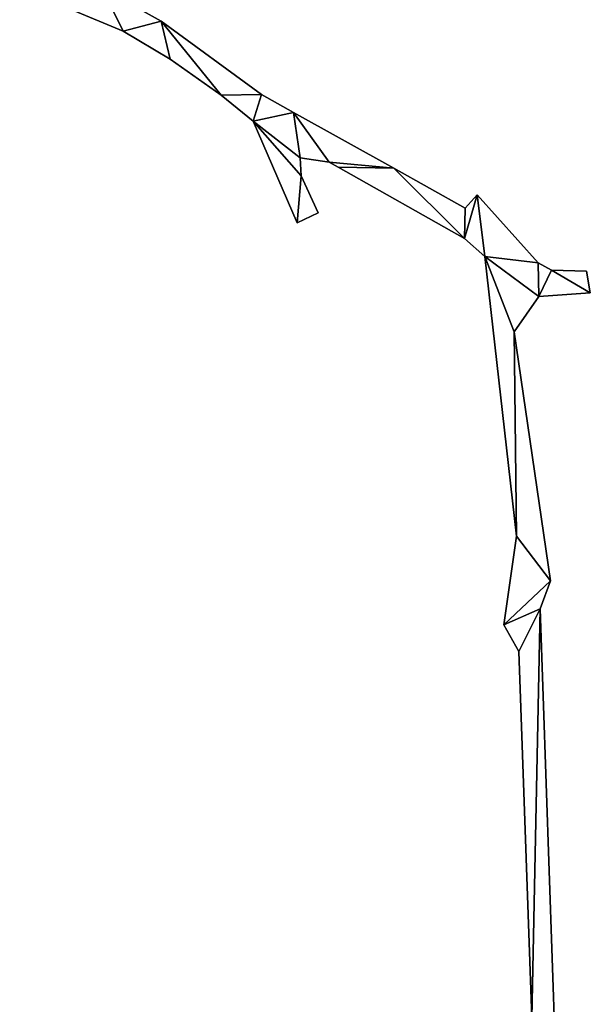
# Model space of a CAD drawing. Extents: x -17 to 1674, y -8542 to -5948.
# Drawn here: x 990 to 1217, y -7996 to -7604 of the extents above; entities that cross this region are included whole.
import ezdxf

# ---------------------------------------------------------------- set-up
doc = ezdxf.new("R2010")
doc.units = 0

msp = doc.modelspace()

# ---------------------------------------------------------------- linework, layer by layer
at = {"layer": 'RAMP4100-7400_MAY21', "color": 7, "linetype": 'CONTINUOUS'}
for points in [[(990.027, -7591.586, -644.918), (1022.734, -7591.552, -649.19), (1031.229, -7608.729, -651.677), (990.027, -7591.586, -644.918)], [(990.027, -7591.586, -634.918), (1022.734, -7591.552, -639.19), (1031.229, -7608.729, -641.677), (990.027, -7591.586, -634.918)], [(990.027, -7591.586, -644.918), (990.027, -7591.586, -634.918), (1031.229, -7608.729, -641.677), (990.027, -7591.586, -644.918)], [(990.027, -7591.586, -644.918), (1031.229, -7608.729, -651.677), (1031.229, -7608.729, -641.677), (990.027, -7591.586, -644.918)], [(1022.734, -7591.552, -649.19), (1022.734, -7591.552, -639.19), (1046.401, -7604.786, -653.408), (1022.734, -7591.552, -649.19)], [(1022.734, -7591.552, -649.19), (1046.401, -7604.786, -653.408), (1031.229, -7608.729, -651.677), (1022.734, -7591.552, -649.19)], [(1022.734, -7591.552, -639.19), (1046.401, -7604.786, -643.408), (1031.229, -7608.729, -641.677), (1022.734, -7591.552, -639.19)], [(1022.734, -7591.552, -639.19), (1046.401, -7604.786, -653.408), (1046.401, -7604.786, -643.408), (1022.734, -7591.552, -639.19)], [(1031.229, -7608.729, -651.677), (1046.401, -7604.786, -653.408), (1050.026, -7619.961, -655.017), (1031.229, -7608.729, -651.677)], [(1031.229, -7608.729, -641.677), (1046.401, -7604.786, -643.408), (1050.026, -7619.961, -645.017), (1031.229, -7608.729, -641.677)], [(1046.401, -7604.786, -653.408), (1046.401, -7604.786, -643.408), (1086.374, -7634.028, -660.95), (1046.401, -7604.786, -653.408)], [(1046.401, -7604.786, -653.408), (1070.388, -7634.274, -658.817), (1050.026, -7619.961, -655.017), (1046.401, -7604.786, -653.408)], [(1046.401, -7604.786, -653.408), (1086.374, -7634.028, -660.95), (1070.388, -7634.274, -658.817), (1046.401, -7604.786, -653.408)], [(1046.401, -7604.786, -643.408), (1070.388, -7634.274, -648.817), (1050.026, -7619.961, -645.017), (1046.401, -7604.786, -643.408)], [(1046.401, -7604.786, -643.408), (1086.374, -7634.028, -650.95), (1070.388, -7634.274, -648.817), (1046.401, -7604.786, -643.408)], [(1046.401, -7604.786, -643.408), (1086.374, -7634.028, -660.95), (1086.374, -7634.028, -650.95), (1046.401, -7604.786, -643.408)], [(1031.229, -7608.729, -651.677), (1031.229, -7608.729, -641.677), (1050.026, -7619.961, -645.017), (1031.229, -7608.729, -651.677)], [(1031.229, -7608.729, -651.677), (1050.026, -7619.961, -655.017), (1050.026, -7619.961, -645.017), (1031.229, -7608.729, -651.677)], [(1050.026, -7619.961, -655.017), (1050.026, -7619.961, -645.017), (1070.388, -7634.274, -648.817), (1050.026, -7619.961, -655.017)], [(1050.026, -7619.961, -655.017), (1070.388, -7634.274, -658.817), (1070.388, -7634.274, -648.817), (1050.026, -7619.961, -655.017)], [(1070.388, -7634.274, -658.817), (1086.374, -7634.028, -660.95), (1083.085, -7644.661, -661.296), (1070.388, -7634.274, -658.817)], [(1070.388, -7634.274, -648.817), (1086.374, -7634.028, -650.95), (1083.085, -7644.661, -651.296), (1070.388, -7634.274, -648.817)], [(1070.388, -7634.274, -658.817), (1070.388, -7634.274, -648.817), (1083.085, -7644.661, -651.296), (1070.388, -7634.274, -658.817)], [(1070.388, -7634.274, -658.817), (1083.085, -7644.661, -661.296), (1083.085, -7644.661, -651.296), (1070.388, -7634.274, -658.817)], [(1083.085, -7644.661, -661.296), (1086.374, -7634.028, -660.95), (1099.147, -7641.117, -662.462), (1083.085, -7644.661, -661.296)], [(1083.085, -7644.661, -651.296), (1086.374, -7634.028, -650.95), (1099.147, -7641.117, -652.462), (1083.085, -7644.661, -651.296)], [(1086.374, -7634.028, -660.95), (1086.374, -7634.028, -650.95), (1099.147, -7641.117, -662.462), (1086.374, -7634.028, -660.95)], [(1086.374, -7634.028, -650.95), (1099.147, -7641.117, -662.462), (1099.147, -7641.117, -652.462), (1086.374, -7634.028, -650.95)], [(1083.085, -7644.661, -661.296), (1099.147, -7641.117, -662.462), (1101.889, -7659.183, -664.87), (1083.085, -7644.661, -661.296)], [(1083.085, -7644.661, -651.296), (1099.147, -7641.117, -652.462), (1101.889, -7659.183, -654.87), (1083.085, -7644.661, -651.296)], [(1099.147, -7641.117, -662.462), (1099.147, -7641.117, -652.462), (1139.119, -7663.298, -667.205), (1099.147, -7641.117, -662.462)], [(1099.147, -7641.117, -662.462), (1113.384, -7660.929, -666.502), (1101.889, -7659.183, -664.87), (1099.147, -7641.117, -662.462)], [(1099.147, -7641.117, -662.462), (1139.119, -7663.298, -667.205), (1113.384, -7660.929, -666.502), (1099.147, -7641.117, -662.462)], [(1099.147, -7641.117, -652.462), (1113.384, -7660.929, -656.502), (1101.889, -7659.183, -654.87), (1099.147, -7641.117, -652.462)], [(1099.147, -7641.117, -652.462), (1139.119, -7663.298, -657.205), (1113.384, -7660.929, -656.502), (1099.147, -7641.117, -652.462)], [(1099.147, -7641.117, -652.462), (1139.119, -7663.298, -667.205), (1139.119, -7663.298, -657.205), (1099.147, -7641.117, -652.462)], [(1083.085, -7644.661, -661.296), (1083.085, -7644.661, -651.296), (1100.618, -7685.127, -656.452), (1083.085, -7644.661, -661.296)], [(1083.085, -7644.661, -661.296), (1100.618, -7685.127, -666.452), (1100.618, -7685.127, -656.452), (1083.085, -7644.661, -661.296)], [(1083.085, -7644.661, -661.296), (1102.223, -7666.394, -665.429), (1100.618, -7685.127, -666.452), (1083.085, -7644.661, -661.296)], [(1083.085, -7644.661, -661.296), (1101.889, -7659.183, -664.87), (1102.223, -7666.394, -665.429), (1083.085, -7644.661, -661.296)], [(1083.085, -7644.661, -651.296), (1102.223, -7666.394, -655.429), (1100.618, -7685.127, -656.452), (1083.085, -7644.661, -651.296)], [(1083.085, -7644.661, -651.296), (1101.889, -7659.183, -654.87), (1102.223, -7666.394, -655.429), (1083.085, -7644.661, -651.296)], [(1101.889, -7659.183, -664.87), (1101.889, -7659.183, -654.87), (1102.223, -7666.394, -665.429), (1101.889, -7659.183, -664.87)], [(1101.889, -7659.183, -664.87), (1101.889, -7659.183, -654.87), (1113.384, -7660.929, -656.502), (1101.889, -7659.183, -664.87)], [(1101.889, -7659.183, -664.87), (1113.384, -7660.929, -666.502), (1113.384, -7660.929, -656.502), (1101.889, -7659.183, -664.87)], [(1101.889, -7659.183, -654.87), (1102.223, -7666.394, -665.429), (1102.223, -7666.394, -655.429), (1101.889, -7659.183, -654.87)], [(1113.384, -7660.929, -666.502), (1113.384, -7660.929, -656.502), (1116.964, -7662.948, -656.49), (1113.384, -7660.929, -666.502)], [(1113.384, -7660.929, -666.502), (1116.964, -7662.948, -666.49), (1116.964, -7662.948, -656.49), (1113.384, -7660.929, -666.502)], [(1113.384, -7660.929, -666.502), (1139.119, -7663.298, -667.205), (1116.964, -7662.948, -666.49), (1113.384, -7660.929, -666.502)], [(1113.384, -7660.929, -656.502), (1139.119, -7663.298, -657.205), (1116.964, -7662.948, -656.49), (1113.384, -7660.929, -656.502)], [(1116.964, -7662.948, -666.49), (1116.964, -7662.948, -656.49), (1167.358, -7691.373, -656.321), (1116.964, -7662.948, -666.49)], [(1116.964, -7662.948, -666.49), (1139.119, -7663.298, -667.205), (1167.358, -7691.373, -666.321), (1116.964, -7662.948, -666.49)], [(1116.964, -7662.948, -666.49), (1167.358, -7691.373, -666.321), (1167.358, -7691.373, -656.321), (1116.964, -7662.948, -666.49)], [(1116.964, -7662.948, -656.49), (1139.119, -7663.298, -657.205), (1167.358, -7691.373, -656.321), (1116.964, -7662.948, -656.49)], [(1139.119, -7663.298, -667.205), (1139.119, -7663.298, -657.205), (1167.614, -7679.196, -666.288), (1139.119, -7663.298, -667.205)], [(1139.119, -7663.298, -667.205), (1167.614, -7679.196, -666.288), (1167.358, -7691.373, -666.321), (1139.119, -7663.298, -667.205)], [(1139.119, -7663.298, -657.205), (1167.614, -7679.196, -656.288), (1167.358, -7691.373, -656.321), (1139.119, -7663.298, -657.205)], [(1139.119, -7663.298, -657.205), (1167.614, -7679.196, -666.288), (1167.614, -7679.196, -656.288), (1139.119, -7663.298, -657.205)], [(1100.618, -7685.127, -666.452), (1102.223, -7666.394, -665.429), (1108.965, -7681.15, -667.324), (1100.618, -7685.127, -666.452)], [(1100.618, -7685.127, -656.452), (1102.223, -7666.394, -655.429), (1108.965, -7681.15, -657.324), (1100.618, -7685.127, -656.452)], [(1102.223, -7666.394, -665.429), (1102.223, -7666.394, -655.429), (1108.965, -7681.15, -667.324), (1102.223, -7666.394, -665.429)], [(1102.223, -7666.394, -655.429), (1108.965, -7681.15, -667.324), (1108.965, -7681.15, -657.324), (1102.223, -7666.394, -655.429)], [(1167.358, -7691.373, -666.321), (1167.614, -7679.196, -666.288), (1172.411, -7673.886, -666.276), (1167.358, -7691.373, -666.321)], [(1167.358, -7691.373, -666.321), (1172.411, -7673.886, -666.276), (1175.372, -7698.541, -666.355), (1167.358, -7691.373, -666.321)], [(1167.358, -7691.373, -656.321), (1167.614, -7679.196, -656.288), (1172.411, -7673.886, -656.276), (1167.358, -7691.373, -656.321)], [(1167.358, -7691.373, -656.321), (1172.411, -7673.886, -656.276), (1175.372, -7698.541, -656.355), (1167.358, -7691.373, -656.321)], [(1167.614, -7679.196, -666.288), (1167.614, -7679.196, -656.288), (1172.411, -7673.886, -666.276), (1167.614, -7679.196, -666.288)], [(1167.614, -7679.196, -656.288), (1172.411, -7673.886, -666.276), (1172.411, -7673.886, -656.276), (1167.614, -7679.196, -656.288)], [(1172.411, -7673.886, -666.276), (1172.411, -7673.886, -656.276), (1196.633, -7701.07, -666.383), (1172.411, -7673.886, -666.276)], [(1172.411, -7673.886, -666.276), (1196.633, -7701.07, -666.383), (1175.372, -7698.541, -666.355), (1172.411, -7673.886, -666.276)], [(1172.411, -7673.886, -656.276), (1196.633, -7701.07, -656.383), (1175.372, -7698.541, -656.355), (1172.411, -7673.886, -656.276)], [(1172.411, -7673.886, -656.276), (1196.633, -7701.07, -666.383), (1196.633, -7701.07, -656.383), (1172.411, -7673.886, -656.276)], [(1100.618, -7685.127, -666.452), (1100.618, -7685.127, -656.452), (1108.965, -7681.15, -657.324), (1100.618, -7685.127, -666.452)], [(1100.618, -7685.127, -666.452), (1108.965, -7681.15, -667.324), (1108.965, -7681.15, -657.324), (1100.618, -7685.127, -666.452)], [(1167.358, -7691.373, -666.321), (1167.358, -7691.373, -656.321), (1175.372, -7698.541, -656.355), (1167.358, -7691.373, -666.321)], [(1167.358, -7691.373, -666.321), (1175.372, -7698.541, -666.355), (1175.372, -7698.541, -656.355), (1167.358, -7691.373, -666.321)], [(1175.372, -7698.541, -666.355), (1175.372, -7698.541, -656.355), (1188.075, -7809.788, -656.682), (1175.372, -7698.541, -666.355)], [(1175.372, -7698.541, -666.355), (1187.057, -7728.422, -666.459), (1188.075, -7809.788, -666.682), (1175.372, -7698.541, -666.355)], [(1175.372, -7698.541, -666.355), (1196.934, -7714.464, -666.424), (1187.057, -7728.422, -666.459), (1175.372, -7698.541, -666.355)], [(1175.372, -7698.541, -666.355), (1188.075, -7809.788, -666.682), (1188.075, -7809.788, -656.682), (1175.372, -7698.541, -666.355)], [(1175.372, -7698.541, -666.355), (1196.633, -7701.07, -666.383), (1196.934, -7714.464, -666.424), (1175.372, -7698.541, -666.355)], [(1175.372, -7698.541, -656.355), (1187.057, -7728.422, -656.459), (1188.075, -7809.788, -656.682), (1175.372, -7698.541, -656.355)], [(1175.372, -7698.541, -656.355), (1196.934, -7714.464, -656.424), (1187.057, -7728.422, -656.459), (1175.372, -7698.541, -656.355)], [(1175.372, -7698.541, -656.355), (1196.633, -7701.07, -656.383), (1196.934, -7714.464, -656.424), (1175.372, -7698.541, -656.355)], [(1196.633, -7701.07, -666.383), (1196.633, -7701.07, -656.383), (1201.941, -7703.924, -666.396), (1196.633, -7701.07, -666.383)], [(1196.633, -7701.07, -666.383), (1201.941, -7703.924, -666.396), (1196.934, -7714.464, -666.424), (1196.633, -7701.07, -666.383)], [(1196.633, -7701.07, -656.383), (1201.941, -7703.924, -656.396), (1196.934, -7714.464, -656.424), (1196.633, -7701.07, -656.383)], [(1196.633, -7701.07, -656.383), (1201.941, -7703.924, -666.396), (1201.941, -7703.924, -656.396), (1196.633, -7701.07, -656.383)], [(1196.934, -7714.464, -666.424), (1201.941, -7703.924, -666.396), (1217.471, -7712.987, -666.439), (1196.934, -7714.464, -666.424)], [(1196.934, -7714.464, -656.424), (1201.941, -7703.924, -656.396), (1217.471, -7712.987, -656.439), (1196.934, -7714.464, -656.424)], [(1201.941, -7703.924, -666.396), (1201.941, -7703.924, -656.396), (1215.971, -7704.351, -666.411), (1201.941, -7703.924, -666.396)], [(1201.941, -7703.924, -666.396), (1215.971, -7704.351, -666.411), (1217.471, -7712.987, -666.439), (1201.941, -7703.924, -666.396)], [(1201.941, -7703.924, -656.396), (1215.971, -7704.351, -666.411), (1215.971, -7704.351, -656.411), (1201.941, -7703.924, -656.396)], [(1201.941, -7703.924, -656.396), (1215.971, -7704.351, -656.411), (1217.471, -7712.987, -656.439), (1201.941, -7703.924, -656.396)], [(1215.971, -7704.351, -666.411), (1215.971, -7704.351, -656.411), (1217.471, -7712.987, -666.439), (1215.971, -7704.351, -666.411)], [(1215.971, -7704.351, -656.411), (1217.471, -7712.987, -666.439), (1217.471, -7712.987, -656.439), (1215.971, -7704.351, -656.411)], [(1187.057, -7728.422, -666.459), (1187.057, -7728.422, -656.459), (1196.934, -7714.464, -656.424), (1187.057, -7728.422, -666.459)], [(1187.057, -7728.422, -666.459), (1196.934, -7714.464, -666.424), (1196.934, -7714.464, -656.424), (1187.057, -7728.422, -666.459)], [(1196.934, -7714.464, -666.424), (1196.934, -7714.464, -656.424), (1217.471, -7712.987, -656.439), (1196.934, -7714.464, -666.424)], [(1196.934, -7714.464, -666.424), (1217.471, -7712.987, -666.439), (1217.471, -7712.987, -656.439), (1196.934, -7714.464, -666.424)], [(1187.057, -7728.422, -666.459), (1187.057, -7728.422, -656.459), (1201.567, -7827.673, -666.779), (1187.057, -7728.422, -666.459)], [(1187.057, -7728.422, -666.459), (1201.567, -7827.673, -666.779), (1188.075, -7809.788, -666.682), (1187.057, -7728.422, -666.459)], [(1187.057, -7728.422, -656.459), (1201.567, -7827.673, -656.779), (1188.075, -7809.788, -656.682), (1187.057, -7728.422, -656.459)], [(1187.057, -7728.422, -656.459), (1201.567, -7827.673, -666.779), (1201.567, -7827.673, -656.779), (1187.057, -7728.422, -656.459)], [(1182.985, -7845.127, -666.743), (1182.985, -7845.127, -656.743), (1188.075, -7809.788, -666.682), (1182.985, -7845.127, -666.743)], [(1182.985, -7845.127, -666.743), (1188.075, -7809.788, -666.682), (1201.567, -7827.673, -666.779), (1182.985, -7845.127, -666.743)], [(1182.985, -7845.127, -656.743), (1188.075, -7809.788, -666.682), (1188.075, -7809.788, -656.682), (1182.985, -7845.127, -656.743)], [(1182.985, -7845.127, -656.743), (1188.075, -7809.788, -656.682), (1201.567, -7827.673, -656.779), (1182.985, -7845.127, -656.743)], [(1182.985, -7845.127, -666.743), (1201.567, -7827.673, -666.779), (1197.479, -7838.736, -666.788), (1182.985, -7845.127, -666.743)], [(1182.985, -7845.127, -656.743), (1201.567, -7827.673, -656.779), (1197.479, -7838.736, -656.788), (1182.985, -7845.127, -656.743)], [(1197.479, -7838.736, -666.788), (1197.479, -7838.736, -656.788), (1201.567, -7827.673, -656.779), (1197.479, -7838.736, -666.788)], [(1197.479, -7838.736, -666.788), (1201.567, -7827.673, -666.779), (1201.567, -7827.673, -656.779), (1197.479, -7838.736, -666.788)], [(1182.985, -7845.127, -666.743), (1197.479, -7838.736, -666.788), (1188.985, -7855.798, -666.764), (1182.985, -7845.127, -666.743)], [(1182.985, -7845.127, -656.743), (1197.479, -7838.736, -656.788), (1188.985, -7855.798, -656.764), (1182.985, -7845.127, -656.743)], [(1188.985, -7855.798, -666.764), (1197.479, -7838.736, -666.788), (1194.175, -8001.553, -666.477), (1188.985, -7855.798, -666.764)], [(1188.985, -7855.798, -656.764), (1197.479, -7838.736, -656.788), (1194.175, -8001.553, -656.477), (1188.985, -7855.798, -656.764)], [(1194.175, -8001.553, -666.477), (1197.479, -7838.736, -666.788), (1204.598, -8047.392, -666.537), (1194.175, -8001.553, -666.477)], [(1194.175, -8001.553, -656.477), (1197.479, -7838.736, -656.788), (1204.598, -8047.392, -656.537), (1194.175, -8001.553, -656.477)], [(1197.479, -7838.736, -666.788), (1197.479, -7838.736, -656.788), (1204.598, -8047.392, -666.537), (1197.479, -7838.736, -666.788)], [(1197.479, -7838.736, -656.788), (1204.598, -8047.392, -666.537), (1204.598, -8047.392, -656.537), (1197.479, -7838.736, -656.788)], [(1182.985, -7845.127, -666.743), (1182.985, -7845.127, -656.743), (1188.985, -7855.798, -656.764), (1182.985, -7845.127, -666.743)], [(1182.985, -7845.127, -666.743), (1188.985, -7855.798, -666.764), (1188.985, -7855.798, -656.764), (1182.985, -7845.127, -666.743)], [(1188.985, -7855.798, -666.764), (1188.985, -7855.798, -656.764), (1194.175, -8001.553, -656.477), (1188.985, -7855.798, -666.764)], [(1188.985, -7855.798, -666.764), (1194.175, -8001.553, -666.477), (1194.175, -8001.553, -656.477), (1188.985, -7855.798, -666.764)]]:
    msp.add_3dface(points, dxfattribs=at)

doc.saveas('drawing.dxf')
